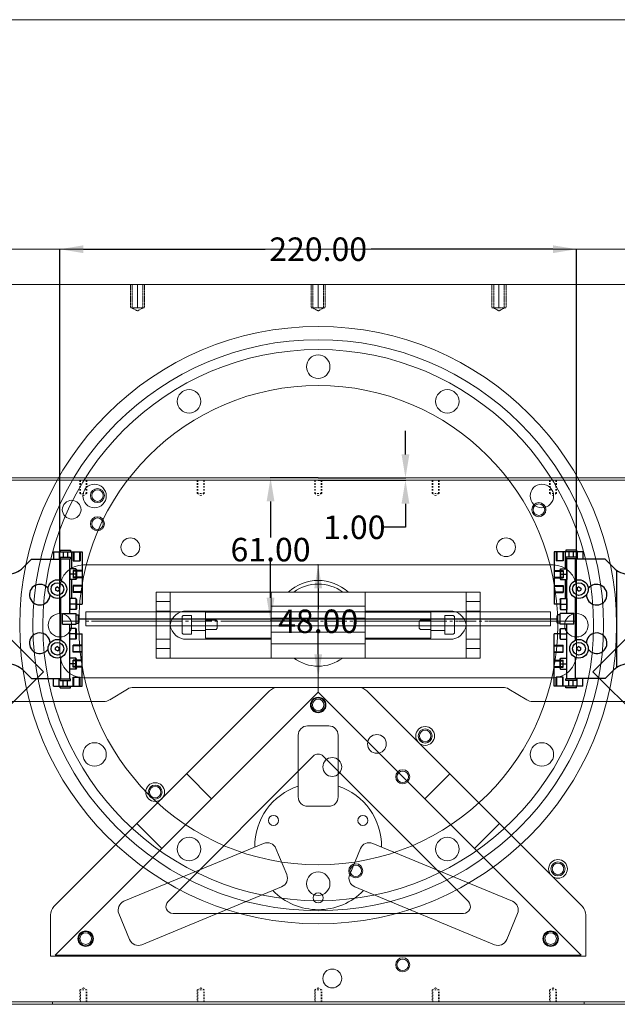
# Model space of a CAD drawing. Extents: x -3504 to 18716, y -6126 to -769.
# Drawn here: x -2087 to -1832, y -4765 to -4346 of the extents above; entities that cross this region are included whole.
import ezdxf

# ---------------------------------------------------------------- set-up
doc = ezdxf.new("R2010")
doc.units = 0
doc.header["$MEASUREMENT"] = 0
doc.linetypes.add('CENTER2', pattern=[1.125, 0.75, -0.125, 0.125, -0.125])
doc.linetypes.add('HIDDEN', pattern=[0.25, 0.125, -0.125])
doc.layers.get('Defpoints').update_dxf_attribs({"color": 253, "linetype": 'CONTINUOUS'})
for name, color, linetype, lineweight in [('BOTTOMPLATE', 2, 'CONTINUOUS', 15), ('CENTER', 11, 'CENTER2', 9), ('FOLD MIRROR', 7, 'CONTINUOUS', 5), ('MANIPULATOR', 3, 'CONTINUOUS', 5), ('MRRHLR_SIDE', 30, 'CONTINUOUS', 15), ('ROOF MIRROR', 7, 'CONTINUOUS', 5), ('SIDEPLATE1', 6, 'CONTINUOUS', 15), ('SLITMASK', 240, 'CONTINUOUS', 5), ('TOPPLATE', 4, 'CONTINUOUS', 15)]:
    doc.layers.add(name, color=color, linetype=linetype, lineweight=lineweight)
for name, color, linetype in [('DEWARASSY', 253, 'CONTINUOUS'), ('insulator', 161, 'CONTINUOUS'), ('ROBOHAND', 7, 'CONTINUOUS')]:
    doc.layers.add(name, color=color, linetype=linetype)
doc.dimstyles.get("Standard").update_dxf_attribs({"dimtxt": 10, "dimasz": 10, "dimexe": 0.18, "dimexo": 0.0625, "dimgap": 0.09, "dimtad": 0, "dimtih": 1, "dimtoh": 1, "dimzin": 0, "dimdsep": 46, "dimtxsty": 'Standard', "dimcen": 0.09, "dimadec": 0, "dimazin": 0, "dimtfac": 1, "dimtofl": 0, "dimtmove": 0, "dimatfit": 3, "dimfxl": 0, "dimtolj": 1, "dimtzin": 0, "dimarcsym": 0})

# ---------------------------------------------------------------- blocks, each defined once
blk = doc.blocks.new('JAWS-G13')
at = {"layer": 'MANIPULATOR', "color": 249, "linetype": 'Continuous'}
for points in [[(189.621955, -191.196818), (189.621955, -184.196818), (190.121955, -183.696818), (193.621955, -183.696818), (193.621955, -191.696818), (190.121955, -191.696818)], [(193.621955, -190.196818), (193.621955, -185.196818), (199.621955, -185.196818), (199.621955, -190.196818)], [(199.621955, -189.696818), (199.621955, -185.696818), (204.121955, -185.696818), (204.621955, -186.196818), (204.621955, -189.196818), (204.121955, -189.696818)]]:
    blk.add_lwpolyline(points, close=True, dxfattribs=at)
blk = doc.blocks.new('JAWS-G14')
at = {"layer": 'MANIPULATOR', "color": 249, "linetype": 'Continuous'}
for points in [[(305.621955, -191.196818), (305.621955, -184.196818), (305.121955, -183.696818), (301.621955, -183.696818), (301.621955, -191.696818), (305.121955, -191.696818)], [(295.621955, -189.696818), (295.621955, -185.696818), (291.121955, -185.696818), (290.621955, -186.196818), (290.621955, -189.196818), (291.121955, -189.696818)], [(301.621955, -190.196818), (301.621955, -185.196818), (295.621955, -185.196818), (295.621955, -190.196818)]]:
    blk.add_lwpolyline(points, close=True, dxfattribs=at)
blk = doc.blocks.new('*D90')
at = {"layer": 'Defpoints', "color": 0, "linetype": 'Continuous', "lineweight": -2}
for p in [(-1849.61, -4444.12), (-2069.61, -4599.12), (-1849.61, -4599.12)]:
    blk.add_point(p, dxfattribs=at)
at = {"layer": 'insulator', "color": 0, "linetype": 'Continuous', "lineweight": -2}
for p, q in [((-2069.61, -4599.06), (-2069.61, -4443.94)), ((-2059.61, -4444.12), (-1982.2, -4444.12)), ((-1859.61, -4444.12), (-1937.02, -4444.12)), ((-1849.61, -4599.06), (-1849.61, -4443.94))]:
    blk.add_line(p, q, dxfattribs=at)
for points in [[(-2059.61, -4442.46), (-2059.61, -4445.79), (-2069.61, -4444.12)], [(-1859.61, -4442.46), (-1859.61, -4445.79), (-1849.61, -4444.12)]]:
    blk.add_solid(points, dxfattribs=at)
at = {"layer": 'insulator', "color": 0, "linetype": 'Continuous', "lineweight": -2, "insert": (-1959.61, -4444.12), "char_height": 10, "attachment_point": 5}
blk.add_mtext('\\A1;220.00', dxfattribs=at)
blk = doc.blocks.new('*D91')
at = {"layer": 'Defpoints', "color": 0, "linetype": 'Continuous', "lineweight": -2}
for p in [(-1959.61, -4578.46), (-1959.61, -4626.46), (-1959.61, -4626.46)]:
    blk.add_point(p, dxfattribs=at)
at = {"layer": 'insulator', "color": 0, "linetype": 'Continuous', "lineweight": -2}
for p, q in [((-1959.67, -4578.46), (-1959.79, -4578.46)), ((-1959.61, -4588.46), (-1959.61, -4597.37)), ((-1959.61, -4616.46), (-1959.61, -4607.55)), ((-1959.67, -4626.46), (-1959.79, -4626.46))]:
    blk.add_line(p, q, dxfattribs=at)
for points in [[(-1961.27, -4588.46), (-1957.94, -4588.46), (-1959.61, -4578.46)], [(-1961.27, -4616.46), (-1957.94, -4616.46), (-1959.61, -4626.46)]]:
    blk.add_solid(points, dxfattribs=at)
at = {"layer": 'insulator', "color": 0, "linetype": 'Continuous', "lineweight": -2, "insert": (-1959.61, -4602.46), "char_height": 10, "attachment_point": 5}
blk.add_mtext('\\A1;48.00', dxfattribs=at)
blk = doc.blocks.new('*D93')
at = {"layer": 'Defpoints', "color": 0, "linetype": 'Continuous', "lineweight": -2}
for p in [(-1979.9, -4541.46), (-1959.61, -4541.46), (-1959.61, -4602.46)]:
    blk.add_point(p, dxfattribs=at)
at = {"layer": 'insulator', "color": 0, "linetype": 'Continuous', "lineweight": -2}
for p, q in [((-1959.67, -4541.46), (-1980.08, -4541.46)), ((-1979.9, -4551.46), (-1979.9, -4566.87)), ((-1979.9, -4592.46), (-1979.9, -4577.05)), ((-1959.67, -4602.46), (-1980.08, -4602.46))]:
    blk.add_line(p, q, dxfattribs=at)
for points in [[(-1981.56, -4551.46), (-1978.23, -4551.46), (-1979.9, -4541.46)], [(-1981.56, -4592.46), (-1978.23, -4592.46), (-1979.9, -4602.46)]]:
    blk.add_solid(points, dxfattribs=at)
at = {"layer": 'insulator', "color": 0, "linetype": 'Continuous', "lineweight": -2, "insert": (-1979.9, -4571.96), "char_height": 10, "attachment_point": 5}
blk.add_mtext('\\A1;61.00', dxfattribs=at)
blk = doc.blocks.new('*D94')
at = {"layer": 'Defpoints', "color": 0, "linetype": 'Continuous', "lineweight": -2}
for p in [(-1959.67, -4541.46), (-1959.67, -4542.46), (-1922.44, -4542.46)]:
    blk.add_point(p, dxfattribs=at)
at = {"layer": 'insulator', "color": 0, "linetype": 'Continuous', "lineweight": -2}
for p, q in [((-1922.44, -4531.46), (-1922.44, -4521.46)), ((-1959.61, -4541.46), (-1922.26, -4541.46)), ((-1959.61, -4542.46), (-1922.26, -4542.46)), ((-1922.44, -4552.46), (-1922.44, -4562.46)), ((-1922.44, -4562.46), (-1932.44, -4562.46))]:
    blk.add_line(p, q, dxfattribs=at)
for points in [[(-1924.11, -4531.46), (-1920.77, -4531.46), (-1922.44, -4541.46)], [(-1924.11, -4552.46), (-1920.77, -4552.46), (-1922.44, -4542.46)]]:
    blk.add_solid(points, dxfattribs=at)
at = {"layer": 'insulator', "color": 0, "linetype": 'Continuous', "lineweight": -2, "insert": (-1944.2, -4562.46), "char_height": 10, "attachment_point": 5}
blk.add_mtext('\\A1;1.00', dxfattribs=at)

msp = doc.modelspace()

# ---------------------------------------------------------------- linework, layer by layer
at = {"layer": 'BOTTOMPLATE'}
for p, q in [((-2234.608, -4764.462), (-1684.608, -4764.462)), ((-1684.608, -4765.462), (-2234.608, -4765.462)), ((-2234.285, -4764.462), (-1684.608, -4764.462)), ((-2072.818, -4764.462), (-2072.818, -4765.462)), ((-1846.398, -4764.462), (-1846.398, -4765.462))]:
    msp.add_line(p, q, dxfattribs=at)
at = {"layer": 'CENTER', "ltscale": 50}
for p, q in [((-1959.608, -4578.462), (-1959.608, -4626.462)), ((-1849.608, -4602.462), (-2069.608, -4602.462))]:
    msp.add_line(p, q, dxfattribs=at)
at = {"layer": 'DEWARASSY', "color": 7, "linetype": 'Continuous', "lineweight": 5}
for points in [[(-2092.273, -4346.446), (-1826.943, -4346.446)], [(-2274.608, -4444.122), (-1644.608, -4444.122)], [(-2274.608, -4459.122), (-1644.608, -4459.122)], [(-2036.608, -4459.122), (-2036.608, -4469.122)], [(-1959.608, -4459.122), (-1959.608, -4469.122)], [(-1882.608, -4459.122), (-1882.608, -4469.122)]]:
    msp.add_lwpolyline(points, dxfattribs=at)
at = {"layer": 'DEWARASSY', "color": 7, "linetype": 'HIDDEN', "lineweight": 5}
for points in [[(-2039.608, -4459.122), (-2039.608, -4469.122)], [(-2038.858, -4459.122), (-2038.858, -4469.122)], [(-2034.358, -4459.122), (-2034.358, -4469.122)], [(-2033.608, -4459.122), (-2033.608, -4469.122)], [(-1962.608, -4459.122), (-1962.608, -4469.122)], [(-1961.858, -4459.122), (-1961.858, -4469.122)], [(-1957.358, -4459.122), (-1957.358, -4469.122)], [(-1956.608, -4459.122), (-1956.608, -4469.122)], [(-1885.608, -4459.122), (-1885.608, -4469.122)], [(-1884.858, -4459.122), (-1884.858, -4469.122)], [(-1880.358, -4459.122), (-1880.358, -4469.122)], [(-1879.608, -4459.122), (-1879.608, -4469.122)], [(-2039.608, -4469.122), (-2033.608, -4469.122)], [(-2038.858, -4469.122), (-2036.608, -4470.387)], [(-2034.358, -4469.122), (-2036.608, -4470.387)], [(-1962.608, -4469.122), (-1956.608, -4469.122)], [(-1961.858, -4469.122), (-1959.608, -4470.387)], [(-1957.358, -4469.122), (-1959.608, -4470.387)], [(-1885.608, -4469.122), (-1879.608, -4469.122)], [(-1884.858, -4469.122), (-1882.608, -4470.387)], [(-1880.358, -4469.122), (-1882.608, -4470.387)]]:
    msp.add_lwpolyline(points, dxfattribs=at)
at = {"layer": 'DEWARASSY', "color": 7, "linetype": 'Continuous', "lineweight": 5}
for centre, radius in [((-1959.608, -4604.122), 127.1), ((-1959.608, -4604.122), 121.5), ((-1959.608, -4604.122), 117.272), ((-1959.608, -4494.122), 5), ((-1959.608, -4604.122), 102), ((-2014.608, -4508.859), 5), ((-1904.608, -4508.859), 5), ((-2054.871, -4549.122), 5), ((-1864.345, -4549.122), 5), ((-2069.608, -4604.122), 5), ((-1849.608, -4604.122), 5), ((-2054.871, -4659.122), 5), ((-1864.345, -4659.122), 5), ((-2014.608, -4699.385), 5), ((-1904.608, -4699.385), 5), ((-1959.608, -4714.122), 5)]:
    msp.add_circle(centre, radius, dxfattribs=at)
at = {"layer": 'FOLD MIRROR'}
for p, q in [((-2076.605, -4623.941), (-2094.58, -4605.966)), ((-1842.61, -4623.94), (-1824.469, -4605.799)), ((-2204.496, -4751.832), (-2076.605, -4623.941)), ((-1842.61, -4623.94), (-1714.765, -4751.785))]:
    msp.add_line(p, q, dxfattribs=at)
at = {"layer": 'MANIPULATOR', "color": 3}
for p, q in [((-2028.608, -4590.094), (-2028.608, -4618.094)), ((-2022.608, -4590.094), (-2022.608, -4618.094)), ((-1896.608, -4590.094), (-1896.608, -4618.094)), ((-2028.608, -4594.094), (-2022.608, -4594.094)), ((-1979.608, -4596.094), (-1939.608, -4596.094)), ((-1890.608, -4594.094), (-1896.608, -4594.094)), ((-2028.608, -4598.094), (-2022.608, -4598.094)), ((-2015.708, -4598.094), (-1979.608, -4598.094)), ((-2007.608, -4598.594), (-1979.608, -4598.594)), ((-2007.608, -4609.594), (-2007.608, -4598.594)), ((-1939.608, -4598.094), (-1903.508, -4598.094)), ((-1939.608, -4598.594), (-1911.608, -4598.594)), ((-1911.608, -4598.594), (-1911.608, -4609.594)), ((-1890.608, -4598.094), (-1896.608, -4598.094)), ((-2022.608, -4603.994), (-2022.608, -4604.194)), ((-1979.608, -4601.094), (-1939.608, -4601.094)), ((-1896.608, -4603.994), (-1896.608, -4604.194)), ((-1979.608, -4607.094), (-1939.608, -4607.094)), ((-2022.608, -4610.094), (-2028.608, -4610.094)), ((-1979.608, -4610.094), (-2015.708, -4610.094)), ((-1979.608, -4609.594), (-2007.608, -4609.594)), ((-1979.608, -4612.094), (-1939.608, -4612.094)), ((-1911.608, -4609.594), (-1939.608, -4609.594)), ((-1903.508, -4610.094), (-1939.608, -4610.094)), ((-1896.608, -4610.094), (-1890.608, -4610.094)), ((-2022.608, -4614.094), (-2028.608, -4614.094)), ((-1896.608, -4614.094), (-1890.608, -4614.094))]:
    msp.add_line(p, q, dxfattribs=at)
at = {"layer": 'MANIPULATOR', "color": 3, "elevation": 58.458}
for points in [[(-2028.608, -4618.094), (-2028.608, -4590.094), (-1890.608, -4590.094), (-1890.608, -4618.094)], [(-1979.608, -4618.094), (-1979.608, -4590.094), (-1939.608, -4590.094), (-1939.608, -4618.094)]]:
    msp.add_lwpolyline(points, close=True, dxfattribs=at)
at = {"layer": 'MANIPULATOR', "color": 3}
for centre, radius, start, end in [((-1959.608, -4604.094), 19, 47.4631, 132.5369), ((-1959.608, -4604.094), 17.462, 53.29447, 126.70553), ((-2015.845, -4604.918), 6.826, 88.84987, 172.21581), ((-1903.371, -4604.918), 6.826, 7.78419, 91.15013), ((-2015.845, -4603.269), 6.826, 187.78419, 271.15013), ((-1903.371, -4603.269), 6.826, 268.84987, 352.21581), ((-1959.608, -4604.094), 17.462, 233.29447, 306.70553)]:
    msp.add_arc(centre, radius, start, end, dxfattribs=at)
at = {"layer": 'MRRHLR_SIDE'}
for p, q in [((-1959.608, -4632.581), (-1959.608, -4612.581)), ((-1980.286, -4632.045), (-2072.149, -4723.909)), ((-1942.466, -4630.581), (-1976.75, -4630.581)), ((-1938.93, -4632.045), (-1847.067, -4723.909)), ((-1968.108, -4677.192), (-1968.108, -4650.992)), ((-1964.108, -4646.992), (-1959.608, -4646.992)), ((-1959.608, -4646.992), (-1955.108, -4646.992)), ((-1951.108, -4650.992), (-1951.108, -4677.192)), ((-2005.007, -4677.98), (-2015.614, -4667.373)), ((-1914.209, -4677.98), (-1903.602, -4667.373)), ((-2005.007, -4677.98), (-2026.22, -4699.193)), ((-1914.209, -4677.98), (-1892.996, -4699.193)), ((-1955.108, -4681.192), (-1964.108, -4681.192)), ((-2026.22, -4699.193), (-2036.827, -4688.586)), ((-1892.996, -4699.193), (-1882.389, -4688.586)), ((-1982.836, -4696.99), (-2042.334, -4721.634)), ((-1936.38, -4696.99), (-1876.882, -4721.634)), ((-1973.018, -4710.241), (-1977.61, -4699.154)), ((-1946.198, -4710.241), (-1941.606, -4699.154)), ((-2034.681, -4740.112), (-1975.183, -4715.467)), ((-1884.535, -4740.112), (-1944.033, -4715.467)), ((-2073.614, -4745.021), (-2073.614, -4727.444)), ((-2044.499, -4726.861), (-2042.203, -4732.404)), ((-1874.717, -4726.861), (-1877.013, -4732.404)), ((-1845.602, -4745.021), (-1845.602, -4727.444)), ((-2042.203, -4732.404), (-2039.907, -4737.947)), ((-1877.013, -4732.404), (-1879.309, -4737.947)), ((-1845.602, -4745.021), (-2073.614, -4745.021))]:
    msp.add_line(p, q, dxfattribs=at)
at = {"layer": 'MRRHLR_SIDE', "lineweight": 15}
for centre in [(-1959.608, -4638.081), (-2058.614, -4737.521), (-1860.602, -4737.521)]:
    msp.add_circle(centre, 3, dxfattribs=at)
at = {"layer": 'MRRHLR_SIDE'}
for centre, radius in [((-1959.608, -4638.081), 2.459), ((-1978.661, -4687.192), 2.15), ((-1940.555, -4687.192), 2.15), ((-1959.608, -4720.192), 2.15), ((-2058.614, -4737.521), 2.459), ((-1860.602, -4737.521), 2.459)]:
    msp.add_circle(centre, radius, dxfattribs=at)
for centre, radius, start, end in [((-1976.75, -4635.581), 5, 90, 135), ((-1942.466, -4635.581), 5, 45, 90), ((-1964.108, -4650.992), 4, 90, 180), ((-1955.108, -4650.992), 4, 0, 90), ((-1959.608, -4698.192), 27, 108.34963, 180.76154), ((-1959.608, -4698.192), 27, 359.23846, 71.65037), ((-1964.108, -4677.192), 4, 180, 270), ((-1955.108, -4677.192), 4, 270, 0), ((-1981.306, -4700.685), 4, 22.5, 112.5), ((-1937.91, -4700.685), 4, 67.5, 157.5), ((-1976.713, -4711.772), 4, 292.5, 22.5), ((-1942.503, -4711.772), 4, 157.5, 247.5), ((-1959.608, -4698.192), 27, 224.23847, 315.76153), ((-2040.803, -4725.33), 4, 112.5, 202.5), ((-1878.413, -4725.33), 4, 337.5, 67.5), ((-2068.614, -4727.444), 5, 135, 180), ((-1850.602, -4727.444), 5, 0, 45), ((-2036.211, -4736.416), 4, 202.5, 292.5), ((-1883.005, -4736.416), 4, 247.5, 337.5)]:
    msp.add_arc(centre, radius, start, end, dxfattribs=at)
at = {"layer": 'ROBOHAND'}
for p, q in [((-2072.312, -4572.887), (-2072.312, -4576.062)), ((-2072.312, -4572.887), (-2060.12, -4572.887)), ((-2069.873, -4572.887), (-2069.873, -4576.062)), ((-2069.55, -4572.176), (-2065.054, -4572.176)), ((-2069.55, -4572.176), (-2069.55, -4572.887)), ((-2069.55, -4572.887), (-2065.054, -4572.887)), ((-2069.55, -4575.224), (-2065.054, -4575.224)), ((-2069.55, -4575.224), (-2069.55, -4575.935)), ((-2068.258, -4572.887), (-2068.258, -4575.224)), ((-2066.345, -4572.887), (-2066.345, -4575.224)), ((-2065.054, -4572.176), (-2065.054, -4572.887)), ((-2065.054, -4575.224), (-2065.054, -4575.935)), ((-2064.73, -4572.887), (-2064.73, -4580.088)), ((-2064.007, -4572.887), (-2064.007, -4576.697)), ((-2063.737, -4572.887), (-2063.737, -4576.697)), ((-2061.277, -4572.887), (-2061.277, -4576.697)), ((-2061.007, -4572.887), (-2061.007, -4576.697)), ((-2060.12, -4572.887), (-2060.12, -4595.112)), ((-1859.096, -4572.887), (-1859.096, -4595.112)), ((-1846.904, -4572.887), (-1859.096, -4572.887)), ((-1858.209, -4572.887), (-1858.209, -4576.697)), ((-1857.939, -4572.887), (-1857.939, -4576.697)), ((-1855.479, -4572.887), (-1855.479, -4576.697)), ((-1855.209, -4572.887), (-1855.209, -4576.697)), ((-1854.486, -4572.887), (-1854.486, -4580.088)), ((-1849.666, -4572.176), (-1854.162, -4572.176)), ((-1854.162, -4572.176), (-1854.162, -4572.887)), ((-1849.666, -4572.887), (-1854.162, -4572.887)), ((-1849.666, -4575.224), (-1854.162, -4575.224)), ((-1854.162, -4575.224), (-1854.162, -4575.935)), ((-1852.871, -4572.887), (-1852.871, -4575.224)), ((-1850.958, -4572.887), (-1850.958, -4575.224)), ((-1849.666, -4572.176), (-1849.666, -4572.887)), ((-1849.666, -4575.224), (-1849.666, -4575.935)), ((-1849.343, -4572.887), (-1849.343, -4576.062)), ((-1846.904, -4572.887), (-1846.904, -4576.062)), ((-2085.314, -4579.622), (-2081.754, -4576.062)), ((-2081.754, -4576.062), (-2069.156, -4576.062)), ((-2069.55, -4575.935), (-2065.054, -4575.935)), ((-2069.156, -4585.104), (-2069.156, -4575.935)), ((-2065.447, -4599.176), (-2065.447, -4575.935)), ((-2064.007, -4576.697), (-2061.007, -4576.697)), ((-1855.209, -4576.697), (-1858.209, -4576.697)), ((-1849.666, -4575.935), (-1854.162, -4575.935)), ((-1853.769, -4599.176), (-1853.769, -4575.935)), ((-1850.06, -4585.104), (-1850.06, -4575.935)), ((-1837.462, -4576.062), (-1850.06, -4576.062)), ((-1833.902, -4579.622), (-1837.462, -4576.062)), ((-2065.447, -4580.088), (-2065.447, -4584.736)), ((-2062.856, -4580.088), (-2065.447, -4580.088)), ((-2062.603, -4582.412), (-2065.447, -4582.412)), ((-2063.93, -4580.912), (-2063.93, -4583.912)), ((-2060.12, -4580.912), (-2063.93, -4580.912)), ((-2060.12, -4581.182), (-2063.93, -4581.182)), ((-2060.12, -4583.642), (-2063.93, -4583.642)), ((-2060.12, -4583.912), (-2063.93, -4583.912)), ((-2062.856, -4580.088), (-2062.856, -4584.736)), ((-2062.603, -4580.471), (-2062.856, -4580.088)), ((-2062.603, -4580.471), (-2062.603, -4584.353)), ((-1859.096, -4580.912), (-1855.286, -4580.912)), ((-1859.096, -4581.182), (-1855.286, -4581.182)), ((-1859.096, -4583.642), (-1855.286, -4583.642)), ((-1859.096, -4583.912), (-1855.286, -4583.912)), ((-1856.613, -4580.471), (-1856.36, -4580.088)), ((-1856.613, -4580.471), (-1856.613, -4584.353)), ((-1856.613, -4582.412), (-1853.769, -4582.412)), ((-1856.36, -4580.088), (-1856.36, -4584.736)), ((-1856.36, -4580.088), (-1853.769, -4580.088)), ((-1855.286, -4580.912), (-1855.286, -4583.912)), ((-1853.769, -4580.088), (-1853.769, -4584.736)), ((-1832.433, -4622.1), (-1832.433, -4580.824)), ((-2070.68, -4587.85), (-2071.474, -4588.299)), ((-2070.68, -4587.85), (-2069.886, -4588.299)), ((-2062.856, -4584.736), (-2065.447, -4584.736)), ((-2064.73, -4584.736), (-2064.73, -4592.788)), ((-2063.93, -4587.262), (-2063.93, -4590.262)), ((-2060.12, -4587.262), (-2063.93, -4587.262)), ((-2060.12, -4587.532), (-2063.93, -4587.532)), ((-2062.603, -4584.353), (-2062.856, -4584.736)), ((-1859.096, -4587.262), (-1855.286, -4587.262)), ((-1859.096, -4587.532), (-1855.286, -4587.532)), ((-1856.613, -4584.353), (-1856.36, -4584.736)), ((-1856.36, -4584.736), (-1853.769, -4584.736)), ((-1855.286, -4587.262), (-1855.286, -4590.262)), ((-1854.486, -4584.736), (-1854.486, -4592.788)), ((-1848.536, -4587.85), (-1849.33, -4588.299)), ((-1848.536, -4587.85), (-1847.742, -4588.299)), ((-2071.474, -4588.299), (-2071.474, -4589.225)), ((-2070.68, -4589.674), (-2071.474, -4589.225)), ((-2070.68, -4589.674), (-2069.886, -4589.225)), ((-2069.886, -4588.299), (-2069.886, -4589.225)), ((-2060.12, -4589.992), (-2063.93, -4589.992)), ((-2060.12, -4590.262), (-2063.93, -4590.262)), ((-1859.096, -4589.992), (-1855.286, -4589.992)), ((-1859.096, -4590.262), (-1855.286, -4590.262)), ((-1849.33, -4588.299), (-1849.33, -4589.225)), ((-1848.536, -4589.674), (-1849.33, -4589.225)), ((-1848.536, -4589.674), (-1847.742, -4589.225)), ((-1847.742, -4588.299), (-1847.742, -4589.225)), ((-2069.156, -4610.504), (-2069.156, -4592.419)), ((-2062.856, -4592.788), (-2065.447, -4592.788)), ((-2065.447, -4592.788), (-2065.447, -4597.436)), ((-2062.603, -4595.112), (-2065.447, -4595.112)), ((-2062.603, -4593.171), (-2062.856, -4592.788)), ((-2062.856, -4592.788), (-2062.856, -4597.436)), ((-2062.603, -4593.171), (-2062.603, -4597.053)), ((-2062.603, -4595.112), (-2060.12, -4595.112)), ((-1856.613, -4595.112), (-1859.096, -4595.112)), ((-1856.613, -4593.171), (-1856.36, -4592.788)), ((-1856.613, -4593.171), (-1856.613, -4597.053)), ((-1856.613, -4595.112), (-1853.769, -4595.112)), ((-1856.36, -4592.788), (-1853.769, -4592.788)), ((-1856.36, -4592.788), (-1856.36, -4597.436)), ((-1853.769, -4592.788), (-1853.769, -4597.436)), ((-1850.06, -4610.504), (-1850.06, -4592.419)), ((-2068.495, -4599.176), (-2062.653, -4599.176)), ((-2068.495, -4603.748), (-2068.495, -4599.176)), ((-2062.856, -4597.436), (-2065.447, -4597.436)), ((-2062.603, -4597.053), (-2062.856, -4597.436)), ((-2062.653, -4603.748), (-2062.653, -4599.176)), ((-2062.653, -4599.709), (-2061.638, -4599.709)), ((-2061.638, -4599.709), (-2061.383, -4600.093)), ((-2061.638, -4603.214), (-2061.638, -4599.709)), ((-2061.383, -4602.831), (-2061.383, -4600.093)), ((-1857.578, -4599.709), (-1857.833, -4600.093)), ((-1857.833, -4602.831), (-1857.833, -4600.093)), ((-1857.578, -4603.214), (-1857.578, -4599.709)), ((-1856.563, -4599.709), (-1857.578, -4599.709)), ((-1856.613, -4597.053), (-1856.36, -4597.436)), ((-1850.721, -4599.176), (-1856.563, -4599.176)), ((-1856.563, -4603.748), (-1856.563, -4599.176)), ((-1856.36, -4597.436), (-1853.769, -4597.436)), ((-1850.721, -4603.748), (-1850.721, -4599.176)), ((-2068.495, -4603.748), (-2062.653, -4603.748)), ((-2065.447, -4626.989), (-2065.447, -4603.748)), ((-2062.653, -4603.214), (-2061.638, -4603.214)), ((-2061.638, -4603.214), (-2061.383, -4602.831)), ((-2061.383, -4601.462), (-1857.833, -4601.462)), ((-1857.578, -4603.214), (-1857.833, -4602.831)), ((-1856.563, -4603.214), (-1857.578, -4603.214)), ((-1850.721, -4603.748), (-1856.563, -4603.748)), ((-1853.769, -4626.989), (-1853.769, -4603.748)), ((-2065.447, -4610.136), (-2065.447, -4605.488)), ((-2062.856, -4605.488), (-2065.447, -4605.488)), ((-2062.603, -4607.812), (-2065.447, -4607.812)), ((-2062.856, -4610.136), (-2062.856, -4605.488)), ((-2062.603, -4605.871), (-2062.856, -4605.488)), ((-2062.603, -4609.753), (-2062.603, -4605.871)), ((-2062.603, -4607.812), (-2060.12, -4607.812)), ((-2060.12, -4630.037), (-2060.12, -4607.812)), ((-1859.096, -4630.037), (-1859.096, -4607.812)), ((-1856.613, -4607.812), (-1859.096, -4607.812)), ((-1856.613, -4605.871), (-1856.36, -4605.488)), ((-1856.613, -4609.753), (-1856.613, -4605.871)), ((-1856.613, -4607.812), (-1853.769, -4607.812)), ((-1856.36, -4610.136), (-1856.36, -4605.488)), ((-1856.36, -4605.488), (-1853.769, -4605.488)), ((-1853.769, -4610.136), (-1853.769, -4605.488)), ((-2070.68, -4613.25), (-2071.474, -4613.699)), ((-2070.68, -4613.25), (-2069.886, -4613.699)), ((-2062.856, -4610.136), (-2065.447, -4610.136)), ((-2063.93, -4615.662), (-2063.93, -4612.662)), ((-2060.12, -4612.662), (-2063.93, -4612.662)), ((-2060.12, -4612.932), (-2063.93, -4612.932)), ((-2062.603, -4609.753), (-2062.856, -4610.136)), ((-1859.096, -4612.662), (-1855.286, -4612.662)), ((-1859.096, -4612.932), (-1855.286, -4612.932)), ((-1856.613, -4609.753), (-1856.36, -4610.136)), ((-1856.36, -4610.136), (-1853.769, -4610.136)), ((-1855.286, -4615.662), (-1855.286, -4612.662)), ((-1848.536, -4613.25), (-1849.33, -4613.699)), ((-1848.536, -4613.25), (-1847.742, -4613.699)), ((-2071.474, -4614.625), (-2071.474, -4613.699)), ((-2070.68, -4615.074), (-2071.474, -4614.625)), ((-2070.68, -4615.074), (-2069.886, -4614.625)), ((-2069.886, -4614.625), (-2069.886, -4613.699)), ((-2060.12, -4615.392), (-2063.93, -4615.392)), ((-2060.12, -4615.662), (-2063.93, -4615.662)), ((-1859.096, -4615.392), (-1855.286, -4615.392)), ((-1859.096, -4615.662), (-1855.286, -4615.662)), ((-1849.33, -4614.625), (-1849.33, -4613.699)), ((-1848.536, -4615.074), (-1849.33, -4614.625)), ((-1848.536, -4615.074), (-1847.742, -4614.625)), ((-1847.742, -4614.625), (-1847.742, -4613.699)), ((-2069.156, -4626.989), (-2069.156, -4617.819)), ((-2065.447, -4622.836), (-2065.447, -4618.188)), ((-2062.856, -4618.188), (-2065.447, -4618.188)), ((-2062.603, -4620.512), (-2065.447, -4620.512)), ((-2063.93, -4622.012), (-2063.93, -4619.012)), ((-2060.12, -4619.012), (-2063.93, -4619.012)), ((-2060.12, -4619.282), (-2063.93, -4619.282)), ((-2060.12, -4621.742), (-2063.93, -4621.742)), ((-2062.856, -4622.836), (-2062.856, -4618.188)), ((-2062.603, -4618.571), (-2062.856, -4618.188)), ((-2062.603, -4622.453), (-2062.603, -4618.571)), ((-1859.096, -4619.012), (-1855.286, -4619.012)), ((-1859.096, -4619.282), (-1855.286, -4619.282)), ((-1859.096, -4621.742), (-1855.286, -4621.742)), ((-1856.613, -4618.571), (-1856.36, -4618.188)), ((-1856.613, -4622.453), (-1856.613, -4618.571)), ((-1856.613, -4620.512), (-1853.769, -4620.512)), ((-1856.36, -4622.836), (-1856.36, -4618.188)), ((-1856.36, -4618.188), (-1853.769, -4618.188)), ((-1855.286, -4622.012), (-1855.286, -4619.012)), ((-1853.769, -4622.836), (-1853.769, -4618.188)), ((-1850.06, -4626.989), (-1850.06, -4617.819)), ((-2085.314, -4623.302), (-2081.754, -4626.862)), ((-2062.856, -4622.836), (-2065.447, -4622.836)), ((-2060.12, -4622.012), (-2063.93, -4622.012)), ((-2062.603, -4622.453), (-2062.856, -4622.836)), ((-1859.096, -4622.012), (-1855.286, -4622.012)), ((-1856.613, -4622.453), (-1856.36, -4622.836)), ((-1856.36, -4622.836), (-1853.769, -4622.836)), ((-1833.902, -4623.302), (-1837.462, -4626.862)), ((-2081.754, -4626.862), (-2069.156, -4626.862)), ((-2072.312, -4630.037), (-2072.312, -4626.862)), ((-2072.312, -4630.037), (-2060.12, -4630.037)), ((-2069.873, -4630.037), (-2069.873, -4626.862)), ((-2069.55, -4626.989), (-2065.054, -4626.989)), ((-2069.55, -4627.7), (-2069.55, -4626.989)), ((-2069.55, -4627.7), (-2065.054, -4627.7)), ((-2069.55, -4630.037), (-2065.054, -4630.037)), ((-2069.55, -4630.748), (-2069.55, -4630.037)), ((-2069.156, -4626.989), (-2065.447, -4626.989)), ((-2068.258, -4630.037), (-2068.258, -4627.7)), ((-2066.345, -4630.037), (-2066.345, -4627.7)), ((-2065.054, -4627.7), (-2065.054, -4626.989)), ((-2065.054, -4630.748), (-2065.054, -4630.037)), ((-2064.007, -4630.037), (-2064.007, -4626.227)), ((-2064.007, -4626.227), (-2061.007, -4626.227)), ((-2063.737, -4630.037), (-2063.737, -4626.227)), ((-2061.277, -4630.037), (-2061.277, -4626.227)), ((-2061.007, -4630.037), (-2061.007, -4626.227)), ((-1846.904, -4630.037), (-1859.096, -4630.037)), ((-1855.209, -4626.227), (-1858.209, -4626.227)), ((-1858.209, -4630.037), (-1858.209, -4626.227)), ((-1857.939, -4630.037), (-1857.939, -4626.227)), ((-1855.479, -4630.037), (-1855.479, -4626.227)), ((-1855.209, -4630.037), (-1855.209, -4626.227)), ((-1849.666, -4626.989), (-1854.162, -4626.989)), ((-1854.162, -4627.7), (-1854.162, -4626.989)), ((-1849.666, -4627.7), (-1854.162, -4627.7)), ((-1849.666, -4630.037), (-1854.162, -4630.037)), ((-1854.162, -4630.748), (-1854.162, -4630.037)), ((-1850.06, -4626.989), (-1853.769, -4626.989)), ((-1852.871, -4630.037), (-1852.871, -4627.7)), ((-1850.958, -4630.037), (-1850.958, -4627.7)), ((-1837.462, -4626.862), (-1850.06, -4626.862)), ((-1849.666, -4627.7), (-1849.666, -4626.989)), ((-1849.666, -4630.748), (-1849.666, -4630.037)), ((-1849.343, -4630.037), (-1849.343, -4626.862)), ((-1846.904, -4630.037), (-1846.904, -4626.862)), ((-2069.55, -4630.748), (-2065.054, -4630.748)), ((-1849.666, -4630.748), (-1854.162, -4630.748))]:
    msp.add_line(p, q, dxfattribs=at)
for centre, radius in [((-2070.68, -4588.762), 3.962), ((-2070.68, -4588.762), 2.705), ((-1848.536, -4588.762), 3.962), ((-1848.536, -4588.762), 2.705), ((-2070.68, -4614.162), 3.962), ((-2070.68, -4614.162), 2.705), ((-1848.536, -4614.162), 3.962), ((-1848.536, -4614.162), 2.705)]:
    msp.add_circle(centre, radius, dxfattribs=at)
for centre, radius, start, end in [((-2092.05, -4572.887), 9.525, 270, 315), ((-1827.166, -4572.887), 9.525, 225, 270), ((-2078.198, -4591.124), 4.382, 35.6456, 0), ((-1841.018, -4591.124), 4.382, 180, 144.3544), ((-2078.198, -4611.8), 4.382, 0.7616, 324.3544), ((-1841.018, -4611.8), 4.382, 215.6456, 179.2384), ((-2092.05, -4630.037), 9.525, 45, 90), ((-1827.166, -4630.037), 9.525, 90, 135)]:
    msp.add_arc(centre, radius, start, end, dxfattribs=at)
at = {"layer": 'ROOF MIRROR'}
for p, q in [((-1959.608, -4632.581), (-2071.587, -4744.56)), ((-1847.629, -4744.56), (-1959.608, -4632.581)), ((-2023.568, -4721.685), (-1961.729, -4659.847)), ((-1895.648, -4721.685), (-1957.487, -4659.847)), ((-2021.446, -4726.806), (-1897.77, -4726.806)), ((-1847.629, -4744.56), (-2071.587, -4744.56))]:
    msp.add_line(p, q, dxfattribs=at)
for centre, start, end in [((-1959.608, -4661.968), 45, 135), ((-2021.446, -4723.806), 135, 270), ((-1897.77, -4723.806), 270, 45)]:
    msp.add_arc(centre, 3, start, end, dxfattribs=at)
at = {"layer": 'SIDEPLATE1', "lineweight": 15}
msp.add_line((-1694.608, -4542.462), (-2224.608, -4542.462), dxfattribs=at)
at = {"layer": 'SIDEPLATE1', "linetype": 'HIDDEN', "lineweight": 5, "ltscale": 5}
for p, q in [((-2061.108, -4542.462), (-2058.108, -4542.462)), ((-2061.108, -4548.096), (-2061.108, -4542.462)), ((-2060.837, -4542.462), (-2060.837, -4548.096)), ((-2058.379, -4542.462), (-2058.379, -4548.096)), ((-2058.108, -4542.462), (-2058.108, -4548.096)), ((-2011.108, -4548.096), (-2011.108, -4542.462)), ((-2011.108, -4542.462), (-2008.108, -4542.462)), ((-2010.837, -4542.462), (-2010.837, -4548.096)), ((-2008.379, -4542.462), (-2008.379, -4548.096)), ((-2008.108, -4542.462), (-2008.108, -4548.096)), ((-1961.108, -4542.462), (-1958.108, -4542.462)), ((-1961.108, -4548.096), (-1961.108, -4542.462)), ((-1960.837, -4542.462), (-1960.837, -4548.096)), ((-1958.379, -4542.462), (-1958.379, -4548.096)), ((-1958.108, -4542.462), (-1958.108, -4548.096)), ((-1911.108, -4542.462), (-1908.108, -4542.462)), ((-1911.108, -4548.096), (-1911.108, -4542.462)), ((-1910.837, -4542.462), (-1910.837, -4548.096)), ((-1908.379, -4542.462), (-1908.379, -4548.096)), ((-1908.108, -4542.462), (-1908.108, -4548.096)), ((-1861.108, -4542.462), (-1858.108, -4542.462)), ((-1861.108, -4548.096), (-1861.108, -4542.462)), ((-1860.837, -4542.462), (-1860.837, -4548.096)), ((-1858.379, -4542.462), (-1858.379, -4548.096)), ((-1858.108, -4542.462), (-1858.108, -4548.096)), ((-2061.108, -4548.096), (-2059.608, -4548.962)), ((-2058.108, -4548.096), (-2061.108, -4548.096)), ((-2058.108, -4548.096), (-2059.608, -4548.962)), ((-2011.108, -4548.096), (-2009.608, -4548.962)), ((-2008.108, -4548.096), (-2011.108, -4548.096)), ((-2008.108, -4548.096), (-2009.608, -4548.962)), ((-1961.108, -4548.096), (-1959.608, -4548.962)), ((-1958.108, -4548.096), (-1961.108, -4548.096)), ((-1958.108, -4548.096), (-1959.608, -4548.962)), ((-1911.108, -4548.096), (-1909.608, -4548.962)), ((-1908.108, -4548.096), (-1911.108, -4548.096)), ((-1908.108, -4548.096), (-1909.608, -4548.962)), ((-1861.108, -4548.096), (-1859.608, -4548.962)), ((-1858.108, -4548.096), (-1861.108, -4548.096)), ((-1858.108, -4548.096), (-1859.608, -4548.962)), ((-2061.108, -4759.328), (-2059.608, -4758.462)), ((-2061.108, -4759.328), (-2061.108, -4764.462)), ((-2058.108, -4759.328), (-2061.108, -4759.328)), ((-2060.837, -4764.462), (-2060.837, -4759.328)), ((-2058.108, -4759.328), (-2059.608, -4758.462)), ((-2058.379, -4764.462), (-2058.379, -4759.328)), ((-2058.108, -4764.462), (-2058.108, -4759.328)), ((-2011.108, -4759.328), (-2009.608, -4758.462)), ((-2011.108, -4759.328), (-2011.108, -4764.462)), ((-2008.108, -4759.328), (-2011.108, -4759.328)), ((-2010.837, -4764.462), (-2010.837, -4759.328)), ((-2008.108, -4759.328), (-2009.608, -4758.462)), ((-2008.379, -4764.462), (-2008.379, -4759.328)), ((-2008.108, -4764.462), (-2008.108, -4759.328)), ((-1961.108, -4759.328), (-1959.608, -4758.462)), ((-1958.108, -4759.328), (-1961.108, -4759.328)), ((-1961.108, -4759.328), (-1961.108, -4764.462)), ((-1960.837, -4764.462), (-1960.837, -4759.328)), ((-1958.108, -4759.328), (-1959.608, -4758.462)), ((-1958.379, -4764.462), (-1958.379, -4759.328)), ((-1958.108, -4764.462), (-1958.108, -4759.328)), ((-1911.108, -4759.328), (-1909.608, -4758.462)), ((-1911.108, -4759.328), (-1911.108, -4764.462)), ((-1908.108, -4759.328), (-1911.108, -4759.328)), ((-1910.837, -4764.462), (-1910.837, -4759.328)), ((-1908.108, -4759.328), (-1909.608, -4758.462)), ((-1908.379, -4764.462), (-1908.379, -4759.328)), ((-1908.108, -4764.462), (-1908.108, -4759.328)), ((-1861.108, -4759.328), (-1859.608, -4758.462)), ((-1861.108, -4759.328), (-1861.108, -4764.462)), ((-1858.108, -4759.328), (-1861.108, -4759.328)), ((-1860.837, -4764.462), (-1860.837, -4759.328)), ((-1858.108, -4759.328), (-1859.608, -4758.462)), ((-1858.379, -4764.462), (-1858.379, -4759.328)), ((-1858.108, -4764.462), (-1858.108, -4759.328)), ((-2061.108, -4764.462), (-2058.108, -4764.462)), ((-2011.108, -4764.462), (-2008.108, -4764.462)), ((-1911.108, -4764.462), (-1908.108, -4764.462)), ((-1861.108, -4764.462), (-1858.108, -4764.462))]:
    msp.add_line(p, q, dxfattribs=at)
at = {"layer": 'SIDEPLATE1'}
for p, q in [((-1959.608, -4578.462), (-2059.608, -4578.462)), ((-1959.608, -4578.462), (-1859.608, -4578.462)), ((-2069.608, -4588.462), (-2069.608, -4616.462)), ((-1849.608, -4588.462), (-1849.608, -4616.462)), ((-2059.608, -4626.462), (-1959.608, -4626.462)), ((-1859.608, -4626.462), (-1959.608, -4626.462)), ((-2048.42, -4635.868), (-2040.796, -4631.293)), ((-1959.608, -4630.581), (-2038.223, -4630.58)), ((-1959.608, -4630.581), (-1880.993, -4630.581)), ((-1870.796, -4635.868), (-1878.42, -4631.293)), ((-2050.993, -4636.58), (-2224.608, -4636.58)), ((-1868.223, -4636.581), (-1694.608, -4636.581)), ((-1694.608, -4764.462), (-2224.608, -4764.462))]:
    msp.add_line(p, q, dxfattribs=at)
for centre, radius in [((-2053.608, -4548.962), 3), ((-2053.608, -4548.962), 2.459), ((-2064.608, -4554.962), 4), ((-1865.608, -4554.962), 3), ((-1865.608, -4554.962), 2.459), ((-2053.608, -4560.962), 3), ((-2053.608, -4560.962), 2.459), ((-2039.608, -4570.962), 4), ((-1879.608, -4570.962), 4), ((-1959.608, -4638.081), 3.3), ((-1934.608, -4654.644), 4), ((-1914.051, -4651.268), 4), ((-1914.051, -4651.268), 3), ((-1914.051, -4651.268), 2.459), ((-1953.624, -4664.462), 4.016), ((-1923.608, -4668.644), 3), ((-1923.608, -4668.644), 2.459), ((-2029.046, -4675.148), 4), ((-2029.046, -4675.148), 3), ((-2029.046, -4675.148), 2.459), ((-1857.482, -4707.836), 4), ((-1857.482, -4707.836), 3), ((-1857.482, -4707.836), 2.459), ((-1943.608, -4708.644), 3), ((-1943.608, -4708.644), 2.459), ((-2058.614, -4737.521), 3.3), ((-1860.602, -4737.521), 3.3), ((-1923.608, -4748.644), 3), ((-1923.608, -4748.644), 2.459), ((-1953.624, -4754.462), 4.016)]:
    msp.add_circle(centre, radius, dxfattribs=at)
for centre, radius, start, end in [((-2059.608, -4588.462), 10, 90, 180), ((-1859.608, -4588.462), 10, 0, 90), ((-2059.608, -4616.462), 10, 180, 270), ((-1859.608, -4616.462), 10, 270, 0), ((-2038.223, -4635.58), 5, 89.99997, 120.96373), ((-1880.993, -4635.581), 5, 59.03624, 90), ((-2050.993, -4631.58), 5, 269.99997, 300.96373), ((-1868.223, -4631.581), 5, 239.03624, 270)]:
    msp.add_arc(centre, radius, start, end, dxfattribs=at)
at = {"layer": 'SLITMASK'}
for p, q in [((-2058.608, -4598.462), (-1860.608, -4598.462)), ((-2058.608, -4604.462), (-2058.608, -4598.462)), ((-1959.608, -4598.462), (-1959.608, -4604.462)), ((-1860.608, -4598.462), (-1860.608, -4604.462)), ((-1860.608, -4604.462), (-2058.608, -4604.462))]:
    msp.add_line(p, q, dxfattribs=at)
at = {"layer": 'SLITMASK', "linetype": 'HIDDEN', "lineweight": 5, "ltscale": 10}
msp.add_line((-2058.608, -4602.462), (-1860.608, -4602.462), dxfattribs=at)
at = {"layer": 'TOPPLATE'}
for p, q in [((-2234.608, -4541.462), (-1684.608, -4541.462)), ((-1684.608, -4542.462), (-2234.608, -4542.462))]:
    msp.add_line(p, q, dxfattribs=at)

# ---------------------------------------------------------------- block references
at = {"layer": 'MANIPULATOR', "color": 3}
for name in ['JAWS-G13', 'JAWS-G14']:
    msp.add_blockref(name, (-2207.23, -4416.253), dxfattribs=at)

# ---------------------------------------------------------------- dimensions: what is measured, and where the dimension line sits
at = {"layer": 'insulator', "linetype": 'Continuous', "lineweight": -2}
dim = msp.add_linear_dim(base=(-1849.608, -4444.122), p1=(-2069.608, -4599.122), p2=(-1849.608, -4599.122), dimstyle='Standard', dxfattribs=at)
dim.commit()
dim.dimension.update_dxf_attribs({"geometry": '*D90', "text_midpoint": (-1959.608, -4444.122)})
for base, p1, p2, picture, middle in [((-1922.438, -4542.462), (-1959.671, -4541.462), (-1959.671, -4542.462), '*D94', (-1944.195, -4562.462)), ((-1979.896, -4541.462), (-1959.608, -4602.462), (-1959.608, -4541.462), '*D93', (-1979.896, -4571.962)), ((-1959.608, -4626.462), (-1959.608, -4578.462), (-1959.608, -4626.462), '*D91', (-1959.608, -4602.462))]:
    dim = msp.add_linear_dim(base=base, p1=p1, p2=p2, angle=90, dimstyle='Standard', dxfattribs=at)
    dim.commit()
    dim.dimension.update_dxf_attribs({"geometry": picture, "text_midpoint": middle})

doc.saveas('drawing.dxf')
